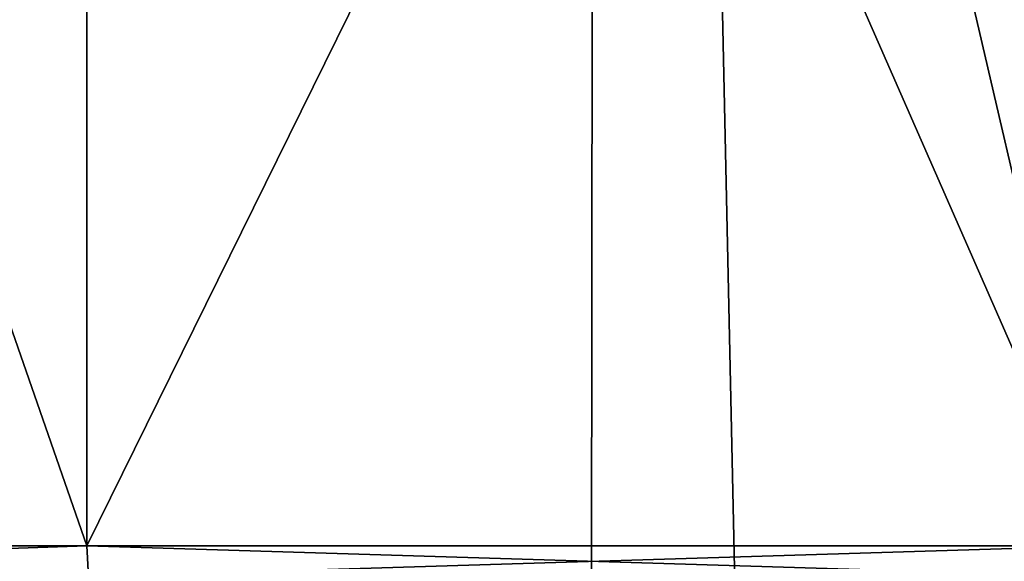
# Model space of a CAD drawing. Extents: x -26 to 26, y -4 to 306.
# Drawn here: x -6 to -1, y 239 to 242 of the extents above; entities that cross this region are included whole.
import ezdxf

# ---------------------------------------------------------------- set-up
doc = ezdxf.new("R2010")
doc.units = 0
doc.header["$MEASUREMENT"] = 0

msp = doc.modelspace()

# ---------------------------------------------------------------- linework, layer by layer
for points in [[(-8.6404, 274.5, -19.796499), (-3.074, 1, -21.3801), (-8.973, 1, -19.6481)], [(-8.6404, 274.5, -19.796499), (-2.7647, 274.5, -21.4223), (-3.074, 1, -21.3801)], [(-2.7647, 274.5, -21.4223), (3.074, 1, -21.3801), (-3.074, 1, -21.3801)], [(-2.7647, 274.5, -21.4223), (3.3313, 274.5, -21.3416), (3.074, 1, -21.3801)], [(-5.5932, 239.5, -17.2141), (-5.5932, 263.5, -17.2141), (-10.6389, 239.5, -14.6432)], [(-5.5932, 263.5, -17.2141), (-10.6389, 263.5, -14.6432), (-10.6389, 239.5, -14.6432)], [(0, 239.5, -18.1), (-5.5932, 263.5, -17.2141), (-5.5932, 239.5, -17.2141)], [(0, 263.5, -18.1), (-5.5932, 263.5, -17.2141), (0, 239.5, -18.1)], [(-7.6795, 245.5, 16.3901), (-5.5932, 239.5, 17.2141), (-10.6389, 239.5, 14.6432)], [(-6.4907, 245.5, 20.6017), (-8.973, 1, 19.6481), (-3.074, 1, 21.3801)], [(-7.6795, 245.5, 16.3901), (-2.6345, 245.5, 17.9072), (-5.5932, 239.5, 17.2141)], [(-0.0202, 245.5, 21.6), (-6.4907, 245.5, 20.6017), (-3.074, 1, 21.3801)], [(-2.6345, 245.5, 17.9072), (0, 239.5, 18.1), (-5.5932, 239.5, 17.2141)], [(-0.0202, 245.5, 21.6), (-3.074, 1, 21.3801), (3.074, 1, 21.3801)], [(-2.6345, 245.5, 17.9072), (2.6338, 245.5, 17.9074), (0, 239.5, 18.1)], [(-10.6389, 239.5, -14.6432), (-10.6212, 239.328995, -14.6188), (-5.5932, 239.5, -17.2141)], [(-5.5932, 239.5, 17.2141), (-5.5839, 239.328995, 17.1854), (-10.6389, 239.5, 14.6432)], [(-10.6389, 239.5, 14.6432), (-5.5839, 239.328995, 17.1854), (-10.6212, 239.328995, 14.6188)], [(-5.5932, 239.5, -17.2141), (-10.6212, 239.328995, -14.6188), (-5.5839, 239.328995, -17.1854)], [(-5.5932, 239.5, -17.2141), (-5.5839, 239.328995, -17.1854), (0, 239.5, -18.1)], [(0, 239.5, 18.1), (0, 239.328995, 18.069799), (-5.5932, 239.5, 17.2141)], [(-5.5932, 239.5, 17.2141), (0, 239.328995, 18.069799), (-5.5839, 239.328995, 17.1854)], [(0, 239.5, -18.1), (-5.5839, 239.328995, -17.1854), (0, 239.328995, -18.069799)]]:
    msp.add_3dface(points)

doc.saveas('drawing.dxf')
